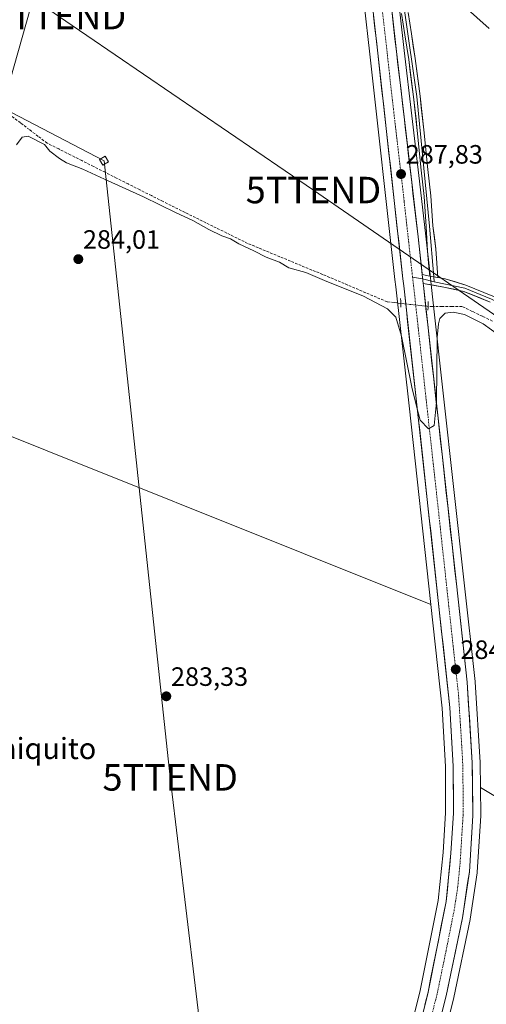
# Model space of a CAD drawing. Units: metres. Extents: x 601297 to 604774, y 4682900 to 4685263.
# Drawn here: x 604042 to 604219, y 4683418 to 4683790 of the extents above; entities that cross this region are included whole.
import ezdxf
from ezdxf.enums import TextEntityAlignment as Align

# ---------------------------------------------------------------- set-up
doc = ezdxf.new("R2010")
doc.units = ezdxf.units.M
doc.header["$MEASUREMENT"] = 0
for name, pattern in [('TRAZO_Y_PUNTO', [1, 0.5, -0.25, 0, -0.25]), ('TRAZOS2', [0.375, 0.25, -0.125]), ('TRAZOSX2', [1.5, 1, -0.5])]:
    doc.linetypes.add(name, pattern=pattern)
doc.layers.get('0').update_dxf_attribs({"lineweight": 5})
for name, color, linetype, lineweight in [('Carretera de calzada única', 19, 'Continuous', 13), ('Carretera de calzada única Cxs', 19, 'Continuous', 13), ('Carretera de calzada única eje', 19, 'TRAZO_Y_PUNTO', 0), ('Carátula', 7, 'Continuous', 5), ('Corriente artificial lineal', 5, 'TRAZOSX2', 13), ('Corriente artificial lineal oculto', 135, 'TRAZO_Y_PUNTO', 13), ('Cultivos herbáceos CxS', 92, 'Continuous', 0), ('Curva de nivel normal', 36, 'Continuous', 0), ('Layer 0', 7, 'Continuous', 0), ('Núcleo urbano CxS', 19, 'Continuous', 0), ('Prado CxS', 92, 'Continuous', 0), ('Puente lineal', 2, 'TRAZOS2', 0), ('Punto de cota en terreno', 7, 'Continuous', 0), ('Rótulo de punto de cota en terreno', 19, 'Continuous', 0), ('Tendido', 6, 'Continuous', 0), ('Texto cartográfico', 19, 'Continuous', 0), ('Torre de tendido Cxs', 19, 'Continuous', 0), ('Torre de tendido puntual', 7, 'Continuous', 0)]:
    doc.layers.add(name, color=color, linetype=linetype, lineweight=lineweight)
doc.styles.add('Arial', font='txt', dxfattribs={"height": 0.2})

# ---------------------------------------------------------------- blocks, each defined once
blk = doc.blocks.new('*U150')
at = {"layer": 'Cultivos herbáceos CxS', "color": 92, "linetype": 'Continuous', "lineweight": 0}
blk.add_polyline3d([(604249.5357, 4683480.1545, 283.746), (604216.3025, 4683500.1127, 284.0814), (604216.1899, 4683509.4363, 283.9109), (604216.1841, 4683509.5897, 283.9116), (604214.2541, 4683540.0697, 283.8763), (604214.2421, 4683540.2075, 283.8753), (604210.1521, 4683577.4587, 283.9234), (604198.4605, 4683683.1893, 285.3709), (604197.6919, 4683690.1399, 286.043), (604197.4119, 4683692.6703, 286.1071), (604195.6611, 4683708.4665, 286.4523), (604193.2801, 4683729.1957, 287.1), (604187.5005, 4683778.5721, 289.0617), (604178.9013, 4683855.0155, 291.3538)], dxfattribs=at)
blk.add_polyline3d([(604197.4745, 4683569.2787, 284.5105), (604004.2255, 4683646.5501, 285.1446), (604012.7545, 4683676.7085, 285.2619), (604032.4883, 4683746.4877, 286.9283), (604108.8385, 4684016.4635, 295.7791), (604151.2623, 4683911.2013, 293.3679), (604159.0269, 4683889.1161, 292.9427), (604162.9627, 4683872.4181, 292.4531), (604165.9457, 4683852.9249, 291.8221), (604174.4887, 4683777.1859, 289.1149), (604183.9787, 4683692.0365, 286.2174), (604184.2887, 4683689.2767, 286.0834), (604189.2881, 4683644.3815, 284.6299), (604197.4745, 4683569.2787, 284.5105)], close=True, dxfattribs=at)
blk = doc.blocks.new('*U151')
at = {"layer": 'Prado CxS', "color": 92, "linetype": 'Continuous', "lineweight": 0}
for points in [[(603974.66, 4683407.4, 283.07), (603951.1, 4683458.69, 284.23), (604004.23, 4683646.55, 285.14), (604197.47, 4683569.28, 284.51), (604201.75, 4683530.06, 284.31), (604203.02, 4683508.09, 284.07), (604203.07, 4683490.51, 284.11), (604202.13, 4683475.51, 284.26), (604200.35, 4683457.49, 284.18), (604193.54, 4683423.48, 284.4), (604131.94, 4683176.37, 284.32)], [(604143.19, 4683169.03, 284.06), (604206.23, 4683420.64, 283.61), (604206.26, 4683420.76, 283.62), (604212.4, 4683450.23, 283.74), (604212.41, 4683450.32, 283.74), (604212.43, 4683450.39, 283.74), (604215.08, 4683467.87, 284.03), (604215.1, 4683468.13, 284.02), (604216.42, 4683489.36, 283.84), (604216.43, 4683489.57, 283.84), (604216.3, 4683500.11, 284.08), (604249.54, 4683480.15, 283.75)]]:
    blk.add_polyline3d(points, dxfattribs=at)
blk = doc.blocks.new('*U190')
at = {"layer": 'Curva de nivel normal', "color": 36, "linetype": 'Continuous', "lineweight": 0}
blk.add_polyline3d([(604219.55, 4683786.94, 290), (604210.23, 4683795.2, 290)], dxfattribs=at)
blk = doc.blocks.new('5PATER')
at = {"layer": 'Carátula', "linetype": 'Continuous', "lineweight": 5}
h = blk.add_hatch(color=250, dxfattribs=at)
edge = h.paths.add_edge_path()
edge.add_ellipse((0, 0.01), major_axis=(-1.33, -1.34), ratio=0.999422, start_angle=0, end_angle=360)
blk = doc.blocks.new('5TTEND')
blk.add_text('5TTEND', height=10).set_placement((0, 0), align=Align.MIDDLE_CENTER)

msp = doc.modelspace()

# ---------------------------------------------------------------- linework, layer by layer
at = {"layer": 'Carretera de calzada única', "color": 19, "linetype": 'Continuous', "lineweight": 13}
for points in [[(604113.9, 4684029.32), (604122.37, 4684009.03), (604160.66, 4683914.58), (604169.04, 4683891.61), (604172.79, 4683875.25), (604175.92, 4683854.68), (604184.52, 4683778.23), (604190.3, 4683728.85), (604192.68, 4683708.13), (604194.26, 4683693.9)], [(604134.85, 4683175.64), (604196.47, 4683422.82), (604203.32, 4683457.05), (604205.12, 4683475.27), (604206.07, 4683490.42), (604206.02, 4683508.18), (604204.74, 4683530.31), (604192.27, 4683644.71), (604187.27, 4683689.61), (604186.96, 4683692.37), (604177.47, 4683777.52), (604168.92, 4683853.32), (604165.91, 4683872.99), (604161.91, 4683889.96), (604154.07, 4683912.26), (604109.1, 4684023.84)], [(604194.62, 4683690.59), (604194.71, 4683689.81), (604207.17, 4683577.13), (604211.26, 4683539.88), (604213.19, 4683509.4), (604213.43, 4683489.55), (604212.11, 4683468.32), (604209.46, 4683450.84), (604203.32, 4683421.37), (604140.23, 4683169.55)]]:
    msp.add_lwpolyline(points, dxfattribs=at)
at = {"layer": 'Carretera de calzada única Cxs', "color": 19, "linetype": 'Continuous', "lineweight": 13}
msp.add_lwpolyline([(604194.26, 4683693.9), (604194.62, 4683690.59)], dxfattribs=at)
for points in [[(604195.26, 4683417.97, 284.35), (604196.47, 4683422.82, 284.37), (604197.45, 4683427.71, 284.23), (604198.43, 4683432.6, 284.2), (604199.41, 4683437.49, 284.18), (604200.38, 4683442.38, 284.21), (604201.36, 4683447.27, 284.23), (604202.34, 4683452.16, 284.11), (604203.32, 4683457.05, 284.13), (604203.77, 4683461.61, 284.06), (604204.22, 4683466.16, 284.08), (604204.67, 4683470.72, 284.1), (604205.12, 4683475.27, 284.09), (604205.36, 4683479.06, 284.1), (604205.6, 4683482.85, 284.08), (604205.83, 4683486.63, 284.1), (604206.07, 4683490.42, 284.11), (604206.06, 4683494.86, 284.07), (604206.05, 4683499.3, 284.06), (604206.03, 4683503.74, 284.04), (604206.02, 4683508.18, 284.08), (604205.76, 4683512.61, 284.05), (604205.51, 4683517.03, 284.06), (604205.25, 4683521.46, 284.12), (604205, 4683525.88, 284.22), (604204.74, 4683530.31, 284.27), (604204.22, 4683535.08, 284.13), (604203.7, 4683539.84, 283.96), (604203.18, 4683544.61, 284.33), (604202.66, 4683549.38, 284.33), (604202.14, 4683554.14, 284.37), (604201.62, 4683558.91, 284.43), (604201.1, 4683563.68, 284.44), (604200.58, 4683568.44, 284.44), (604200.06, 4683573.21, 284.47), (604199.54, 4683577.98, 284.48), (604199.02, 4683582.74, 284.49), (604198.51, 4683587.51, 284.51), (604197.99, 4683592.28, 284.52), (604197.47, 4683597.04, 284.49), (604196.95, 4683601.81, 284.48), (604196.43, 4683606.58, 284.53), (604195.91, 4683611.34, 284.61), (604195.39, 4683616.11, 284.64), (604194.87, 4683620.88, 284.64), (604194.35, 4683625.64, 284.64), (604193.83, 4683630.41, 284.61), (604193.31, 4683635.18, 284.58), (604192.79, 4683639.94, 284.61), (604192.27, 4683644.71, 284.8), (604191.77, 4683649.2, 284.97), (604191.27, 4683653.69, 285.06), (604190.77, 4683658.18, 285.16), (604190.27, 4683662.67, 285.14), (604189.77, 4683667.16, 285.14), (604189.27, 4683671.65, 285.22), (604188.77, 4683676.14, 285.44), (604188.27, 4683680.63, 285.7), (604187.77, 4683685.12, 285.94), (604187.27, 4683689.61, 286.22), (604186.96, 4683692.37, 286.33), (604186.43, 4683697.1, 286.53), (604185.91, 4683701.83, 286.64), (604185.38, 4683706.56, 286.73), (604184.85, 4683711.29, 286.85), (604184.32, 4683716.02, 287), (604183.8, 4683720.75, 287.14), (604183.27, 4683725.48, 287.28), (604182.74, 4683730.21, 287.44), (604182.22, 4683734.95, 287.71), (604181.69, 4683739.68, 287.97), (604181.16, 4683744.41, 288.13), (604180.63, 4683749.14, 288.29), (604180.11, 4683753.87, 288.45), (604179.58, 4683758.6, 288.59), (604179.05, 4683763.33, 288.76), (604178.52, 4683768.06, 288.9), (604178, 4683772.79, 289.08), (604177.47, 4683777.52, 289.21), (604176.94, 4683782.26, 289.38), (604176.4, 4683787, 289.58), (604175.87, 4683791.73, 289.77)], [(604182.91, 4683792.56, 289.84), (604183.45, 4683787.79, 289.66), (604183.98, 4683783.01, 289.48), (604184.52, 4683778.23, 289.31), (604185.1, 4683773.29, 289.16), (604185.68, 4683768.35, 289.01), (604186.25, 4683763.42, 288.9), (604186.83, 4683758.48, 288.71), (604187.41, 4683753.54, 288.51), (604187.99, 4683748.6, 288.33), (604188.57, 4683743.66, 288.13), (604189.14, 4683738.73, 287.9), (604189.72, 4683733.79, 287.7), (604190.3, 4683728.85, 287.49), (604190.78, 4683724.71, 287.33), (604191.25, 4683720.56, 287.2), (604191.73, 4683716.42, 287.09), (604192.2, 4683712.27, 286.97), (604192.68, 4683708.13, 286.83), (604193.19, 4683703.55, 286.65), (604193.7, 4683698.97, 286.5), (604194.2, 4683694.39, 286.33), (604194.26, 4683693.9, 286.31), (604194.62, 4683690.59, 286.19), (604194.71, 4683689.81, 286.16), (604195.25, 4683684.91, 285.96), (604195.79, 4683680.01, 285.81), (604196.34, 4683675.11, 285.6), (604196.88, 4683670.21, 285.38), (604197.42, 4683665.31, 285.19), (604197.96, 4683660.42, 284.99), (604198.5, 4683655.52, 284.81), (604199.04, 4683650.62, 284.68), (604199.59, 4683645.72, 284.6), (604200.13, 4683640.82, 284.61), (604200.67, 4683635.92, 284.68), (604201.21, 4683631.02, 284.77), (604201.75, 4683626.12, 284.79), (604202.29, 4683621.22, 284.66), (604202.84, 4683616.32, 284.55), (604203.38, 4683611.42, 284.45), (604203.92, 4683606.52, 284.4), (604204.46, 4683601.63, 284.39), (604205, 4683596.73, 284.44), (604205.54, 4683591.83, 284.47), (604206.09, 4683586.93, 284.49), (604206.63, 4683582.03, 284.52), (604207.17, 4683577.13, 284.49), (604207.68, 4683572.47, 284.42), (604208.19, 4683567.82, 284.36), (604208.7, 4683563.16, 284.29), (604209.22, 4683558.51, 284.23), (604209.73, 4683553.85, 284.23), (604210.24, 4683549.19, 284.21), (604210.75, 4683544.54, 284.22), (604211.26, 4683539.88, 284.3), (604211.54, 4683535.53, 284.46), (604211.81, 4683531.17, 284.5), (604212.09, 4683526.82, 284.43), (604212.36, 4683522.46, 284.37), (604212.64, 4683518.11, 284.3), (604212.91, 4683513.75, 284.24), (604213.19, 4683509.4, 284.21), (604213.25, 4683504.44, 284.21), (604213.31, 4683499.48, 284.26), (604213.37, 4683494.51, 284.32), (604213.43, 4683489.55, 284.24), (604213.17, 4683485.3, 284.24), (604212.9, 4683481.06, 284.29), (604212.64, 4683476.81, 284.35), (604212.37, 4683472.57, 284.39), (604212.11, 4683468.32, 284.4), (604211.45, 4683463.95, 284.43), (604210.79, 4683459.58, 284.47), (604210.12, 4683455.21, 284.29), (604209.46, 4683450.84, 284.24), (604208.58, 4683446.63, 284.28), (604207.71, 4683442.42, 284.32), (604206.83, 4683438.21, 284.42), (604205.95, 4683434, 284.37), (604205.07, 4683429.79, 284.25), (604204.2, 4683425.58, 284.22), (604203.32, 4683421.37, 284.27), (604202.11, 4683416.53, 284.41)]]:
    msp.add_polyline3d(points, dxfattribs=at)
at = {"layer": 'Carretera de calzada única eje', "color": 19, "linetype": 'TRAZO_Y_PUNTO', "lineweight": 0}
for points in [[(604110.25, 4684029.57), (604115.73, 4684016.43), (604121.36, 4684002.49), (604140.5, 4683955.26), (604157.36, 4683913.42), (604161.29, 4683902.27), (604165.47, 4683890.78), (604167.35, 4683882.6), (604169.35, 4683874.12), (604170.91, 4683863.83), (604172.42, 4683854), (604176.72, 4683815.78), (604180.99, 4683777.87), (604183.37, 4683756.59), (604186.26, 4683731.9), (604187.45, 4683721.54), (604189.82, 4683700.25), (604189.97, 4683698.87), (604190.64, 4683692.89)], [(604190.64, 4683692.89), (604192.47, 4683676.42), (604199.72, 4683610.92), (604202.84, 4683582.32), (604205.95, 4683553.72), (604208, 4683535.09), (604208.97, 4683519.85), (604209.6, 4683508.79), (604209.72, 4683498.86), (604209.75, 4683489.98), (604209.27, 4683482.41), (604208.61, 4683471.79), (604207.72, 4683462.68), (604206.39, 4683453.94), (604202.97, 4683436.83), (604199.89, 4683422.1), (604166.43, 4683287.87), (604137.55, 4683172.58)]]:
    msp.add_lwpolyline(points, dxfattribs=at)
at = {"layer": 'Corriente artificial lineal', "color": 5, "linetype": 'TRAZOSX2', "lineweight": 13}
for points in [[(604186.18, 4683683.04, 285.69), (604183.62, 4683683.33, 285.53), (604181.06, 4683683.61, 285.38), (604176.99, 4683685.34, 285.13), (604172.92, 4683687.07, 285.18), (604168.85, 4683688.81, 285.41), (604164.78, 4683690.54, 285.16), (604160.71, 4683692.27, 285.16), (604156.66, 4683693.95, 285.35), (604152.6, 4683695.63, 285.12), (604148.55, 4683697.31, 285.19), (604144.49, 4683698.99, 285.32), (604140.44, 4683700.67, 285.18), (604136.38, 4683702.35, 285.27), (604132.33, 4683704.03, 285.3), (604128.28, 4683705.71, 285.12), (604124.33, 4683707.66, 285.2), (604120.39, 4683709.6, 285.09), (604116.44, 4683711.55, 285.11), (604112.5, 4683713.49, 285.44), (604108.55, 4683715.44, 285.01), (604104.61, 4683717.38, 285.11), (604100.66, 4683719.33, 285.11), (604096.28, 4683721.54, 285.08), (604091.9, 4683723.74, 285.27), (604087.52, 4683725.95, 285.1), (604083.14, 4683728.15, 285.31), (604078.76, 4683730.36, 285.14), (604074.38, 4683732.56, 285.31), (604070, 4683734.77, 285.38), (604065.62, 4683736.97, 285.27), (604061.24, 4683739.18, 285.52), (604056.86, 4683741.38, 285.29), (604052.48, 4683743.59, 285.01), (604049.12, 4683746.14, 285.06), (604045.76, 4683748.69, 285.36), (604042.4, 4683751.24, 285.56), (604039.05, 4683753.79, 286.45)], [(604220.81, 4683676.34, 285.42), (604217, 4683678.18, 285.33), (604213.18, 4683680.02, 285.42), (604209.37, 4683681.86, 285.42), (604205.62, 4683681.87, 285.21), (604201.86, 4683681.89, 285.37), (604198.11, 4683681.9, 285.69), (604196.5, 4683681.9, 285.83)]]:
    msp.add_polyline3d(points, dxfattribs=at)
at = {"layer": 'Corriente artificial lineal oculto', "color": 135, "linetype": 'TRAZO_Y_PUNTO', "lineweight": 13}
msp.add_polyline3d([(604196.5, 4683681.9, 285.83), (604193.06, 4683682.28, 285.95), (604189.62, 4683682.66, 285.89), (604186.18, 4683683.04, 285.69)], dxfattribs=at)
at = {"layer": 'Cultivos herbáceos CxS', "color": 92, "linetype": 'Continuous', "lineweight": 0}
for points in [[(604114.37, 4684036.01, 296.01), (604125.14, 4684010.17, 295.37), (604163.44, 4683915.71, 293.14), (604163.48, 4683915.61, 293.14), (604171.86, 4683892.64, 292.73), (604171.96, 4683892.28, 292.7), (604175.71, 4683875.92, 292.25), (604175.74, 4683875.77, 292.24), (604175.76, 4683875.7, 292.24), (604178.89, 4683855.13, 291.36), (604178.9, 4683855.02, 291.35), (604187.5, 4683778.57, 289.06), (604193.28, 4683729.2, 287.1), (604195.66, 4683708.47, 286.45), (604197.41, 4683692.67, 286.11), (604197.69, 4683690.14, 286.04), (604198.46, 4683683.19, 285.37), (604210.15, 4683577.46, 283.92), (604214.24, 4683540.21, 283.88), (604214.25, 4683540.07, 283.88), (604216.18, 4683509.59, 283.91), (604216.19, 4683509.44, 283.91), (604216.3, 4683500.11, 284.08)], [(604108.84, 4684016.46, 295.78), (604032.49, 4683746.49, 286.93), (604012.75, 4683676.71, 285.26), (604004.23, 4683646.55, 285.14)], [(604108.84, 4684016.46, 295.78), (604151.26, 4683911.2, 293.37), (604159.03, 4683889.12, 292.94), (604162.96, 4683872.42, 292.45), (604165.95, 4683852.92, 291.82), (604174.49, 4683777.19, 289.11), (604183.98, 4683692.04, 286.22), (604184.29, 4683689.28, 286.08), (604189.29, 4683644.38, 284.63), (604197.47, 4683569.28, 284.51)], [(604004.23, 4683646.55, 285.14), (604197.47, 4683569.28, 284.51)], [(604216.3, 4683500.11, 284.08), (604249.54, 4683480.15, 283.75), (604272.03, 4683464.28, 284.16), (604302.45, 4683441.79, 283.73), (604377.86, 4683544.98, 283.93), (604406.69, 4683593.63, 285.67), (604414.51, 4683590.21, 285.49), (604416.57, 4683589.31, 285.52), (604422.37, 4683586.78, 285.61), (604448.76, 4683575.26, 285.73)]]:
    msp.add_polyline3d(points, dxfattribs=at)
at = {"layer": 'Curva de nivel normal', "color": 36, "linetype": 'Continuous', "lineweight": 0}
msp.add_polyline3d([(604223.66, 4683670.74, 285), (604217.36, 4683675.32, 285), (604210.24, 4683678.88, 285), (604205.93, 4683679.76, 285), (604202.98, 4683679.39, 285), (604200.98, 4683677.29, 285), (604200.41, 4683675.26, 285), (604199.92, 4683670.18, 285), (604199.7, 4683645.7, 285), (604198.8, 4683636.95, 285), (604196.65, 4683635.62, 285), (604193.55, 4683638.86, 285), (604192.26, 4683643.7, 285), (604190.37, 4683651.4, 285), (604186.5, 4683670.65, 285), (604184.27, 4683677.88, 285), (604181.17, 4683680.99, 285), (604172.03, 4683685.8, 285), (604157.34, 4683691.68, 285), (604150.24, 4683694.68, 285), (604143.8, 4683696.48, 285), (604140.33, 4683698.64, 285), (604135.25, 4683700.56, 285), (604130.62, 4683702.93, 285), (604124.93, 4683705.57, 285), (604121.79, 4683707.43, 285), (604118.47, 4683708.62, 285), (604113.56, 4683710.94, 285), (604107.52, 4683714.34, 285), (604101.24, 4683717.21, 285), (604088.9, 4683723.33, 285), (604074.13, 4683729.94, 285), (604065.96, 4683733.73, 285), (604059.8, 4683736.12, 285), (604057.17, 4683737.82, 285), (604053.54, 4683740.53, 285), (604051.44, 4683743.09, 285), (604045.26, 4683746.19, 285), (604043.1, 4683745.85, 285), (604040.96, 4683742.98, 285)], dxfattribs=at)
at = {"layer": 'Layer 0', "linetype": 'Continuous', "lineweight": 0}
for points in [[(604121.28, 4684032.56), (604120.97, 4684027.1), (604126.56, 4684009.29), (604147.22, 4683960.79), (604171.07, 4683898.58), (604175.56, 4683883.59), (604182.95, 4683834.73), (604187.69, 4683792.79), (604192.21, 4683761.24), (604197.04, 4683712.21), (604198.63, 4683693.09)], [(604197.11, 4683693.37), (604196.63, 4683698.23), (604196.31, 4683702.78), (604195.79, 4683712.08), (604195.02, 4683723.43), (604193.89, 4683733.4), (604192.41, 4683748.38), (604190.97, 4683761.09), (604189.15, 4683775.16), (604187.69, 4683784.55), (604186.45, 4683792.62)], [(604188.92, 4683792.95), (604190.16, 4683784.93), (604191.63, 4683775.51), (604193.45, 4683761.39), (604194.9, 4683748.65), (604196.38, 4683733.67), (604197.52, 4683723.65), (604198.28, 4683712.34), (604199.46, 4683703.63), (604200.14, 4683692.81)], [(604194.26, 4683693.9), (604194.62, 4683690.59)], [(604194.26, 4683693.9), (604197.11, 4683693.37)], [(604197.11, 4683693.37), (604200.14, 4683692.81)], [(604197.11, 4683693.37), (604200.14, 4683692.81)], [(604190.64, 4683692.89), (604194.43, 4683692.34)], [(604194.43, 4683692.34), (604198.79, 4683691.2)], [(604219.9, 4683683.52), (604210.05, 4683687.58), (604202.49, 4683689.15), (604194.62, 4683690.59)], [(604198.63, 4683693.09), (604198.79, 4683691.2)], [(604198.79, 4683691.2), (604210.42, 4683688.78), (604220.44, 4683684.65), (604230.4, 4683679.32), (604237.46, 4683673.97)], [(604200.14, 4683692.81), (604202.9, 4683692.3), (604210.79, 4683689.98), (604220.97, 4683685.78), (604231.07, 4683680.37), (604234.93, 4683677.45), (604237.2, 4683675.74)]]:
    msp.add_lwpolyline(points, dxfattribs=at)
for points in [[(604188.92, 4683792.95, 289.58), (604189.54, 4683788.94, 289.48), (604190.16, 4683784.93, 289.35), (604190.9, 4683780.22, 289.19), (604191.63, 4683775.51, 289.01), (604192.24, 4683770.8, 288.83), (604192.84, 4683766.1, 288.66), (604193.45, 4683761.39, 288.49), (604193.93, 4683757.14, 288.33), (604194.42, 4683752.9, 288.16), (604194.9, 4683748.65, 288), (604195.27, 4683744.91, 287.86), (604195.64, 4683741.16, 287.69), (604196.01, 4683737.42, 287.53), (604196.38, 4683733.67, 287.4), (604196.76, 4683730.33, 287.23), (604197.14, 4683726.99, 287.08), (604197.52, 4683723.65, 286.94), (604197.77, 4683719.88, 286.78), (604198.03, 4683716.11, 286.65), (604198.28, 4683712.34, 286.54), (604198.87, 4683707.99, 286.43), (604199.46, 4683703.63, 286.33), (604199.69, 4683700.02, 286.32), (604199.92, 4683696.42, 286.26), (604200.14, 4683692.81, 286.18), (604200, 4683692.84, 286.18), (604197.11, 4683693.37, 286.2), (604196.63, 4683698.23, 286.36), (604196.31, 4683702.78, 286.41), (604196.05, 4683707.43, 286.52), (604195.79, 4683712.08, 286.64), (604195.53, 4683715.86, 286.75), (604195.28, 4683719.65, 286.88), (604195.02, 4683723.43, 287.03), (604194.64, 4683726.75, 287.17), (604194.27, 4683730.08, 287.32), (604193.89, 4683733.4, 287.48), (604193.52, 4683737.15, 287.6), (604193.15, 4683740.89, 287.76), (604192.78, 4683744.64, 287.91), (604192.41, 4683748.38, 288.05), (604191.93, 4683752.62, 288.19), (604191.45, 4683756.85, 288.35), (604190.97, 4683761.09, 288.53), (604190.36, 4683765.78, 288.72), (604189.76, 4683770.47, 288.89), (604189.15, 4683775.16, 289.06), (604188.42, 4683779.86, 289.21), (604187.69, 4683784.55, 289.35), (604187.07, 4683788.59, 289.48), (604186.45, 4683792.62, 289.57)], [(604219.9, 4683683.52, 286.04), (604216.62, 4683684.87, 286), (604213.33, 4683686.23, 285.99), (604210.05, 4683687.58, 286.03), (604206.27, 4683688.37, 286.07), (604202.49, 4683689.15, 286.09), (604198.56, 4683689.87, 286.11), (604194.62, 4683690.59, 286.19), (604194.26, 4683693.9, 286.31), (604197.11, 4683693.37, 286.2), (604197.11, 4683693.37, 286.2), (604200, 4683692.84, 286.18), (604200.14, 4683692.81, 286.18), (604202.9, 4683692.3, 286.15), (604206.84, 4683691.14, 286.1), (604210.79, 4683689.98, 286.1), (604214.18, 4683688.58, 286.08), (604217.58, 4683687.18, 286.05), (604220.97, 4683685.78, 286.06)]]:
    msp.add_polyline3d(points, dxfattribs=at)
at = {"layer": 'Núcleo urbano CxS', "color": 19, "linetype": 'Continuous', "lineweight": 0}
for points in [[(604114.37, 4684036.01, 296.01), (604125.14, 4684010.17, 295.37), (604163.44, 4683915.71, 293.14), (604163.48, 4683915.61, 293.14), (604171.86, 4683892.64, 292.73), (604171.96, 4683892.28, 292.7), (604175.71, 4683875.92, 292.25), (604175.74, 4683875.77, 292.24), (604175.76, 4683875.7, 292.24), (604178.89, 4683855.13, 291.36), (604178.9, 4683855.02, 291.35), (604187.5, 4683778.57, 289.06), (604193.28, 4683729.2, 287.1), (604195.66, 4683708.47, 286.45), (604197.41, 4683692.67, 286.11), (604197.69, 4683690.14, 286.04), (604198.46, 4683683.19, 285.37), (604210.15, 4683577.46, 283.92), (604214.24, 4683540.21, 283.88), (604214.25, 4683540.07, 283.88), (604216.18, 4683509.59, 283.91), (604216.19, 4683509.44, 283.91), (604216.3, 4683500.11, 284.08)], [(604108.84, 4684016.46, 295.78), (604032.49, 4683746.49, 286.93), (604012.75, 4683676.71, 285.26), (604004.23, 4683646.55, 285.14), (603951.1, 4683458.69, 284.23), (603923.73, 4683361.91, 283.51), (603828.43, 4683024.92, 283.67), (603808, 4682952.69, 283), (603803.29, 4682936.14, 282.67), (603786.59, 4682935.9, 284.39), (603786.59, 4682935.9, 284.39), (603792.61, 4682957.05, 284.5), (603991.24, 4683659.42, 287.22), (604094.09, 4684023.11, 289.28)], [(604108.84, 4684016.46, 295.78), (604032.49, 4683746.49, 286.93), (604012.75, 4683676.71, 285.26), (604004.23, 4683646.55, 285.14)], [(604108.84, 4684016.46, 295.78), (604151.26, 4683911.2, 293.37), (604159.03, 4683889.12, 292.94), (604162.96, 4683872.42, 292.45), (604165.95, 4683852.92, 291.82), (604174.49, 4683777.19, 289.11), (604183.98, 4683692.04, 286.22), (604184.29, 4683689.28, 286.08), (604189.29, 4683644.38, 284.63), (604197.47, 4683569.28, 284.51)], [(604178.9, 4683855.02, 291.35), (604187.5, 4683778.57, 289.06), (604193.28, 4683729.2, 287.1), (604195.66, 4683708.47, 286.45), (604197.41, 4683692.67, 286.11), (604197.69, 4683690.14, 286.04), (604198.46, 4683683.19, 285.37), (604210.15, 4683577.46, 283.92), (604214.24, 4683540.21, 283.88), (604214.25, 4683540.07, 283.88), (604216.18, 4683509.59, 283.91), (604216.19, 4683509.44, 283.91), (604216.3, 4683500.11, 284.08), (604216.43, 4683489.57, 283.84), (604216.42, 4683489.36, 283.84), (604215.1, 4683468.13, 284.02), (604215.08, 4683467.87, 284.03), (604212.43, 4683450.39, 283.74), (604212.41, 4683450.32, 283.74), (604212.4, 4683450.23, 283.74), (604206.26, 4683420.76, 283.62), (604206.23, 4683420.64, 283.61), (604143.19, 4683169.03, 284.06)], [(604131.94, 4683176.37, 284.32), (604193.54, 4683423.48, 284.4), (604200.35, 4683457.49, 284.18), (604202.13, 4683475.51, 284.26), (604203.07, 4683490.51, 284.11), (604203.02, 4683508.09, 284.07), (604201.75, 4683530.06, 284.31), (604197.47, 4683569.28, 284.51), (604189.29, 4683644.38, 284.63), (604184.29, 4683689.28, 286.08), (604183.98, 4683692.04, 286.22), (604174.49, 4683777.19, 289.11), (604165.95, 4683852.92, 291.82)], [(604197.47, 4683569.28, 284.51), (604201.75, 4683530.06, 284.31), (604203.02, 4683508.09, 284.07), (604203.07, 4683490.51, 284.11), (604202.13, 4683475.51, 284.26), (604200.35, 4683457.49, 284.18), (604193.54, 4683423.48, 284.4), (604131.94, 4683176.37, 284.32), (604131.94, 4683176.37, 284.32), (604130.13, 4683169.15, 284.73), (604130.13, 4683169.14, 284.73), (604126.64, 4683155.09, 284.71), (604073.59, 4682940.88, 284.82), (604073.59, 4682940.87, 284.82), (604073.57, 4682940.83, 284.82), (604073.4, 4682940.11, 284.83)], [(604216.3, 4683500.11, 284.08), (604216.43, 4683489.57, 283.84), (604216.42, 4683489.36, 283.84), (604215.1, 4683468.13, 284.02), (604215.08, 4683467.87, 284.03), (604212.43, 4683450.39, 283.74), (604212.41, 4683450.32, 283.74), (604212.4, 4683450.23, 283.74), (604206.26, 4683420.76, 283.62), (604206.23, 4683420.64, 283.61), (604143.19, 4683169.03, 284.06), (604143.15, 4683168.89, 284.05), (604143.14, 4683168.82, 284.05), (604141.43, 4683162, 282.96), (604141.39, 4683161.86, 282.99), (604141.38, 4683161.79, 283), (604138.36, 4683149.74, 284.47), (604086.36, 4682940.3, 283.95)]]:
    msp.add_polyline3d(points, dxfattribs=at)
at = {"layer": 'Prado CxS', "color": 92, "linetype": 'Continuous', "lineweight": 0}
for points in [[(604004.23, 4683646.55, 285.14), (604197.47, 4683569.28, 284.51)], [(604216.3, 4683500.11, 284.08), (604249.54, 4683480.15, 283.75), (604272.03, 4683464.28, 284.16), (604302.45, 4683441.79, 283.73), (604377.86, 4683544.98, 283.93), (604406.69, 4683593.63, 285.67), (604414.51, 4683590.21, 285.49), (604416.57, 4683589.31, 285.52), (604422.37, 4683586.78, 285.61), (604448.76, 4683575.26, 285.73)], [(604197.47, 4683569.28, 284.51), (604201.75, 4683530.06, 284.31), (604203.02, 4683508.09, 284.07), (604203.07, 4683490.51, 284.11), (604202.13, 4683475.51, 284.26), (604200.35, 4683457.49, 284.18), (604193.54, 4683423.48, 284.4), (604131.94, 4683176.37, 284.32), (604131.94, 4683176.37, 284.32), (604130.13, 4683169.15, 284.73), (604130.13, 4683169.14, 284.73), (604126.64, 4683155.09, 284.71), (604073.59, 4682940.88, 284.82), (604073.59, 4682940.87, 284.82), (604073.57, 4682940.83, 284.82), (604073.4, 4682940.11, 284.83)], [(604216.3, 4683500.11, 284.08), (604216.43, 4683489.57, 283.84), (604216.42, 4683489.36, 283.84), (604215.1, 4683468.13, 284.02), (604215.08, 4683467.87, 284.03), (604212.43, 4683450.39, 283.74), (604212.41, 4683450.32, 283.74), (604212.4, 4683450.23, 283.74), (604206.26, 4683420.76, 283.62), (604206.23, 4683420.64, 283.61), (604143.19, 4683169.03, 284.06), (604143.15, 4683168.89, 284.05), (604143.14, 4683168.82, 284.05), (604141.43, 4683162, 282.96), (604141.39, 4683161.86, 282.99), (604141.38, 4683161.79, 283), (604138.36, 4683149.74, 284.47), (604086.36, 4682940.3, 283.95)]]:
    msp.add_polyline3d(points, dxfattribs=at)
at = {"layer": 'Puente lineal', "color": 2, "linetype": 'TRAZOS2', "lineweight": 0}
for points in [[(604186.1, 4683684.87, 285.84), (604186.18, 4683683.03, 285.69), (604186.23, 4683681.55, 285.58)], [(604196.58, 4683683.72, 285.87), (604196.5, 4683681.9, 285.83), (604196.42, 4683680.42, 285.8)]]:
    msp.add_polyline3d(points, dxfattribs=at)
at = {"layer": 'Tendido', "color": 6, "linetype": 'Continuous', "lineweight": 0}
for points in [[(603805.77, 4683874.51, 286.26), (603894.17, 4683829.48, 285.98), (603983.53, 4683783.96, 286.06), (604073.99, 4683736.93, 285.73), (604099, 4683503.95, 283.43), (604124.21, 4683294.29, 283.58), (604147.42, 4683092.55, 283.83), (604165.38, 4682941.46, 283.8)], [(603988.21, 4683839.11, 288.48), (604020.25, 4683816.91, 287.88), (604056.79, 4683791.58, 287.22), (604153.15, 4683725.86, 286.34), (604245.88, 4683661.96, 285.91)]]:
    msp.add_polyline3d(points, dxfattribs=at)
at = {"layer": 'Torre de tendido Cxs', "color": 19, "linetype": 'Continuous', "lineweight": 0}
msp.add_lwpolyline([(604073.53, 4683735.26), (604075.65, 4683736.46), (604074.44, 4683738.61), (604072.32, 4683737.41), (604073.53, 4683735.26)], dxfattribs=at)
msp.add_polyline3d([(604073.53, 4683735.26, 285.64), (604072.32, 4683737.41, 285.75), (604074.44, 4683738.61, 285.82), (604075.65, 4683736.46, 285.71), (604073.53, 4683735.26, 285.64)], close=True, dxfattribs=at)

# ---------------------------------------------------------------- block references
at = {"layer": 'Cultivos herbáceos CxS', "color": 92, "linetype": 'Continuous', "lineweight": 0}
msp.add_blockref('*U150', (0, 0), dxfattribs=at)
at = {"layer": 'Curva de nivel normal', "color": 36, "linetype": 'Continuous', "lineweight": 0}
msp.add_blockref('*U190', (0, 0), dxfattribs=at)
at = {"layer": 'Prado CxS', "color": 92, "linetype": 'Continuous', "lineweight": 0}
msp.add_blockref('*U151', (0, 0), dxfattribs=at)
at = {"layer": 'Punto de cota en terreno', "linetype": 'Continuous', "lineweight": 0}
for p in [(604186.27, 4683731.9, 287.83), (604064.27, 4683699.74, 284.01), (604206.95, 4683544.75, 284.54), (604097.54, 4683534.58, 283.33)]:
    msp.add_blockref('5PATER', p, dxfattribs=at)
at = {"layer": 'Torre de tendido puntual', "linetype": 'Continuous', "lineweight": 0}
for p in [(604056.79, 4683791.58, 287.22), (604153.15, 4683725.86, 286.34), (604099, 4683503.95, 283.43)]:
    msp.add_blockref('5TTEND', p, dxfattribs=at)

# ---------------------------------------------------------------- texts
at = {"layer": 'Rótulo de punto de cota en terreno', "color": 19, "linetype": 'Continuous', "lineweight": 0, "style": 'Arial'}
for s, p in [('287,83', (604188.03, 4683733.66)), ('284,01', (604066.03, 4683701.5)), ('284,54', (604208.71, 4683546.51)), ('283,33', (604099.3, 4683536.34))]:
    msp.add_text(s, height=7, dxfattribs=at).set_placement(p, align=Align.BOTTOM_LEFT)
at = {"layer": 'Texto cartográfico', "color": 19, "linetype": 'Continuous', "lineweight": 0, "style": 'Arial'}
msp.add_text('Junzal Chiquito', height=8, dxfattribs=at).set_placement((604031.2, 4683514.87), align=Align.MIDDLE_CENTER)

doc.saveas('drawing.dxf')
